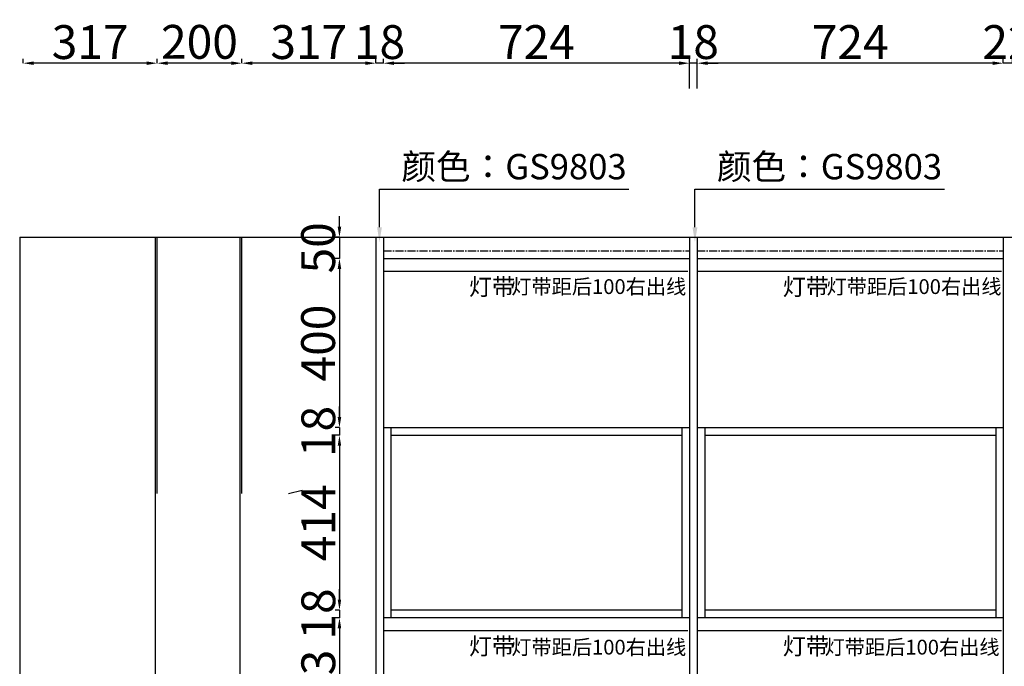
# Model space of a CAD drawing. Units: millimetres. Extents: x 126433 to 163897, y -151993 to -142765.
# Drawn here: x 153293 to 155621, y -147892 to -146362 of the extents above; entities that cross this region are included whole.
import ezdxf
from ezdxf import colors
from ezdxf.entities.mleader import LeaderData, LeaderLine
from ezdxf.math import Vec2, Vec3

# ---------------------------------------------------------------- set-up
doc = ezdxf.new("R2010")
doc.units = ezdxf.units.MM
doc.linetypes.add('CENTER2', pattern=[28.575, 19.05, -3.175, 3.175, -3.175])
doc.layers.add('7', color=7, linetype='Continuous')
doc.layers.add('PH-辅助标注线', color=7, linetype='Continuous')
doc.styles.add('DIM_FONT', font='simhei.ttf', dxfattribs={"width": 0.8, "height": 80})
doc.styles.get("Standard").update_dxf_attribs({"font": 'arial.ttf'})
doc.styles.add('XZC', font='txt', dxfattribs={"width": 0.7})
doc.linetypes.add('LED_LINE', pattern='A,12.7,-5.08,["LED",XZC,S=2.54,R=0,X=-2.54,Y=-1.27],-6.35', length=24.13)
doc.dimstyles.new('DIMN', dxfattribs={"dimtxt": 80, "dimasz": 25, "dimexe": 10, "dimexo": 280, "dimgap": 10, "dimtad": 1, "dimdec": 0, "dimdsep": 46, "dimtxsty": 'DIM_FONT', "dimcen": 100, "dimclrt": 7, "dimadec": 0, "dimazin": 0, "dimtfac": 1, "dimtdec": 0, "dimtix": 1, "dimtmove": 2, "dimatfit": 1, "dimldrblk": 'DOT', "dimfxl": 60, "dimfxlon": 1, "dimtolj": 1, "dimtzin": 0, "dimarcsym": 0})

# ---------------------------------------------------------------- blocks, each defined once
blk = doc.blocks.new('*U132')
at = {"color": 2, "linetype": 'LED_LINE', "ltscale": 4}
blk.add_line((0, 0), (720, 0), dxfattribs=at)
at = {"linetype": 'ByBlock', "insert": (202.4, -17.3), "char_height": 40, "attachment_point": 1, "style": 'DIM_FONT'}
blk.add_mtext_dynamic_manual_height_columns('{\\C2;灯带}', width=320.188, gutter_width=400, heights=[0], dxfattribs=at)
blk = doc.blocks.new('*D32')
at = {"color": 0, "linetype": 'ByBlock', "lineweight": -2, "transparency": 16777216}
for p, q in [((155594.1, -146464.7), (155569.1, -146464.7)), ((155619.1, -146464.7), (155619.1, -146454.7)), ((155641.1, -146464.7), (155619.1, -146464.7)), ((155641.1, -146464.7), (155641.1, -146454.7)), ((155666.1, -146464.7), (155691.1, -146464.7))]:
    blk.add_line(p, q, dxfattribs=at)
at = {"color": 0, "linetype": 'ByBlock', "transparency": 16777216}
for points in [[(155594.1, -146460.5), (155594.1, -146468.8), (155619.1, -146464.7)], [(155666.1, -146460.5), (155666.1, -146468.8), (155641.1, -146464.7)]]:
    blk.add_solid(points, dxfattribs=at)
at = {"layer": 'Defpoints', "color": 0, "linetype": 'ByBlock', "transparency": 16777216}
for p in [(155619.1, -146464.7), (155619.1, -146635.7), (155641.1, -146635.7)]:
    blk.add_point(p, dxfattribs=at)
at = {"color": 7, "linetype": 'ByBlock', "transparency": 16777216, "insert": (155630.1, -146414.7), "char_height": 80, "attachment_point": 5, "style": 'DIM_FONT'}
blk.add_mtext('\\A1;22', dxfattribs=at)
blk = doc.blocks.new('_Dot')
at = {"color": 0, "linetype": 'ByBlock', "lineweight": -2}
blk.add_line((-0.5, 0), (-1, 0), dxfattribs=at)
at = {"color": 0, "linetype": 'ByBlock', "const_width": 0.5}
blk.add_lwpolyline([(-0.25, 0, 1), (0.25, 0, 1)], format="xyb", close=True, dxfattribs=at)
blk = doc.blocks.new('*D33')
at = {"color": 0, "linetype": 'ByBlock', "lineweight": -2, "transparency": 16777216}
for p, q in [((154895.1, -146464.7), (154895.1, -146454.7)), ((155594.1, -146464.7), (154920.1, -146464.7)), ((155619.1, -146464.7), (155619.1, -146454.7))]:
    blk.add_line(p, q, dxfattribs=at)
at = {"color": 0, "linetype": 'ByBlock', "transparency": 16777216}
for points in [[(154920.1, -146460.5), (154920.1, -146468.8), (154895.1, -146464.7)], [(155594.1, -146460.5), (155594.1, -146468.8), (155619.1, -146464.7)]]:
    blk.add_solid(points, dxfattribs=at)
at = {"layer": 'Defpoints', "color": 0, "linetype": 'ByBlock', "transparency": 16777216}
for p in [(154895.1, -146464.7), (154895.1, -146635.7), (155619.1, -146635.7)]:
    blk.add_point(p, dxfattribs=at)
at = {"color": 7, "linetype": 'ByBlock', "transparency": 16777216, "insert": (155257.1, -146414.7), "char_height": 80, "attachment_point": 5, "style": 'DIM_FONT'}
blk.add_mtext('\\A1;724', dxfattribs=at)
blk = doc.blocks.new('*D34')
at = {"color": 0, "linetype": 'ByBlock', "lineweight": -2, "transparency": 16777216}
for p, q in [((154852.1, -146464.7), (154827.1, -146464.7)), ((154877.1, -146524.7), (154877.1, -146454.7)), ((154895.1, -146464.7), (154877.1, -146464.7)), ((154895.1, -146524.7), (154895.1, -146454.7)), ((154920.1, -146464.7), (154945.1, -146464.7))]:
    blk.add_line(p, q, dxfattribs=at)
at = {"color": 0, "linetype": 'ByBlock', "transparency": 16777216}
for points in [[(154852.1, -146460.5), (154852.1, -146468.8), (154877.1, -146464.7)], [(154920.1, -146460.5), (154920.1, -146468.8), (154895.1, -146464.7)]]:
    blk.add_solid(points, dxfattribs=at)
at = {"layer": 'Defpoints', "color": 0, "linetype": 'ByBlock', "transparency": 16777216}
for p in [(154877.1, -146464.7), (154877.1, -146876.5), (154895.1, -146876.5)]:
    blk.add_point(p, dxfattribs=at)
at = {"color": 7, "linetype": 'ByBlock', "transparency": 16777216, "insert": (154886.1, -146414.7), "char_height": 80, "attachment_point": 5, "style": 'DIM_FONT'}
blk.add_mtext('\\A1;18', dxfattribs=at)
blk = doc.blocks.new('*D35')
at = {"color": 0, "linetype": 'ByBlock', "lineweight": -2, "transparency": 16777216}
for p, q in [((154153.1, -146464.7), (154153.1, -146454.7)), ((154852.1, -146464.7), (154178.1, -146464.7)), ((154877.1, -146464.7), (154877.1, -146454.7))]:
    blk.add_line(p, q, dxfattribs=at)
at = {"color": 0, "linetype": 'ByBlock', "transparency": 16777216}
for points in [[(154178.1, -146460.5), (154178.1, -146468.8), (154153.1, -146464.7)], [(154852.1, -146460.5), (154852.1, -146468.8), (154877.1, -146464.7)]]:
    blk.add_solid(points, dxfattribs=at)
at = {"layer": 'Defpoints', "color": 0, "linetype": 'ByBlock', "transparency": 16777216}
for p in [(154153.1, -146464.7), (154153.1, -146635.7), (154877.1, -146635.7)]:
    blk.add_point(p, dxfattribs=at)
at = {"color": 7, "linetype": 'ByBlock', "transparency": 16777216, "insert": (154515.1, -146414.7), "char_height": 80, "attachment_point": 5, "style": 'DIM_FONT'}
blk.add_mtext('\\A1;724', dxfattribs=at)
blk = doc.blocks.new('*D36')
at = {"color": 0, "linetype": 'ByBlock', "lineweight": -2, "transparency": 16777216}
for p, q in [((154110.1, -146464.7), (154085.1, -146464.7)), ((154135.1, -146464.7), (154135.1, -146454.7)), ((154153.1, -146464.7), (154135.1, -146464.7)), ((154153.1, -146464.7), (154153.1, -146454.7)), ((154178.1, -146464.7), (154203.1, -146464.7))]:
    blk.add_line(p, q, dxfattribs=at)
at = {"color": 0, "linetype": 'ByBlock', "transparency": 16777216}
for points in [[(154110.1, -146460.5), (154110.1, -146468.8), (154135.1, -146464.7)], [(154178.1, -146460.5), (154178.1, -146468.8), (154153.1, -146464.7)]]:
    blk.add_solid(points, dxfattribs=at)
at = {"layer": 'Defpoints', "color": 0, "linetype": 'ByBlock', "transparency": 16777216}
for p in [(154135.1, -146464.7), (154135.1, -146635.7), (154153.1, -146635.7)]:
    blk.add_point(p, dxfattribs=at)
at = {"color": 7, "linetype": 'ByBlock', "transparency": 16777216, "insert": (154144.1, -146414.7), "char_height": 80, "attachment_point": 5, "style": 'DIM_FONT'}
blk.add_mtext('\\A1;18', dxfattribs=at)
blk = doc.blocks.new('*D37')
at = {"color": 0, "linetype": 'ByBlock', "lineweight": -2, "transparency": 16777216}
for p, q in [((153818.3, -146464.7), (153818.3, -146454.7)), ((154110.1, -146464.7), (153843.3, -146464.7)), ((154135.1, -146464.7), (154135.1, -146454.7))]:
    blk.add_line(p, q, dxfattribs=at)
at = {"color": 0, "linetype": 'ByBlock', "transparency": 16777216}
for points in [[(153843.3, -146460.5), (153843.3, -146468.8), (153818.3, -146464.7)], [(154110.1, -146460.5), (154110.1, -146468.8), (154135.1, -146464.7)]]:
    blk.add_solid(points, dxfattribs=at)
at = {"layer": 'Defpoints', "color": 0, "linetype": 'ByBlock', "transparency": 16777216}
for p in [(153818.3, -146464.7), (153818.3, -146635.7), (154135.1, -146635.7)]:
    blk.add_point(p, dxfattribs=at)
at = {"color": 7, "linetype": 'ByBlock', "transparency": 16777216, "insert": (153976.7, -146414.7), "char_height": 80, "attachment_point": 5, "style": 'DIM_FONT'}
blk.add_mtext('\\A1;317', dxfattribs=at)
blk = doc.blocks.new('*D38')
at = {"color": 0, "linetype": 'ByBlock', "lineweight": -2, "transparency": 16777216}
for p, q in [((153618.3, -146464.7), (153618.3, -146454.7)), ((153793.3, -146464.7), (153643.3, -146464.7)), ((153818.3, -146464.7), (153818.3, -146454.7))]:
    blk.add_line(p, q, dxfattribs=at)
at = {"color": 0, "linetype": 'ByBlock', "transparency": 16777216}
for points in [[(153643.3, -146460.5), (153643.3, -146468.8), (153618.3, -146464.7)], [(153793.3, -146460.5), (153793.3, -146468.8), (153818.3, -146464.7)]]:
    blk.add_solid(points, dxfattribs=at)
at = {"layer": 'Defpoints', "color": 0, "linetype": 'ByBlock', "transparency": 16777216}
for p in [(153618.3, -146464.7), (153618.3, -146635.7), (153818.3, -146635.7)]:
    blk.add_point(p, dxfattribs=at)
at = {"color": 7, "linetype": 'ByBlock', "transparency": 16777216, "insert": (153718.3, -146414.2), "char_height": 80, "attachment_point": 5, "style": 'DIM_FONT'}
blk.add_mtext('\\A1;200', dxfattribs=at)
blk = doc.blocks.new('*D39')
at = {"color": 0, "linetype": 'ByBlock', "lineweight": -2, "transparency": 16777216}
for p, q in [((153301.1, -146464.7), (153301.1, -146454.7)), ((153593.3, -146464.7), (153326.1, -146464.7)), ((153618.3, -146464.7), (153618.3, -146454.7))]:
    blk.add_line(p, q, dxfattribs=at)
at = {"color": 0, "linetype": 'ByBlock', "transparency": 16777216}
for points in [[(153326.1, -146460.5), (153326.1, -146468.8), (153301.1, -146464.7)], [(153593.3, -146460.5), (153593.3, -146468.8), (153618.3, -146464.7)]]:
    blk.add_solid(points, dxfattribs=at)
at = {"layer": 'Defpoints', "color": 0, "linetype": 'ByBlock', "transparency": 16777216}
for p in [(153301.1, -146464.7), (153301.1, -146635.7), (153618.3, -146635.7)]:
    blk.add_point(p, dxfattribs=at)
at = {"color": 7, "linetype": 'ByBlock', "transparency": 16777216, "insert": (153459.7, -146414.7), "char_height": 80, "attachment_point": 5, "style": 'DIM_FONT'}
blk.add_mtext('\\A1;317', dxfattribs=at)
blk = doc.blocks.new('*D77')
at = {"color": 0, "linetype": 'ByBlock', "lineweight": -2, "transparency": 16777216}
for p, q in [((154049.3, -146851.5), (154049.3, -146826.5)), ((154049.3, -146876.5), (154039.3, -146876.5)), ((154049.3, -146876.5), (154049.3, -146926.5)), ((154049.3, -146926.5), (154039.3, -146926.5)), ((154049.3, -146951.5), (154049.3, -146976.5))]:
    blk.add_line(p, q, dxfattribs=at)
at = {"color": 0, "linetype": 'ByBlock', "transparency": 16777216}
for points in [[(154045.1, -146851.5), (154053.4, -146851.5), (154049.3, -146876.5)], [(154045.1, -146951.5), (154053.4, -146951.5), (154049.3, -146926.5)]]:
    blk.add_solid(points, dxfattribs=at)
at = {"layer": 'Defpoints', "color": 0, "linetype": 'ByBlock', "transparency": 16777216}
for p in [(154153.1, -146876.5), (154049.3, -146926.5), (154153.1, -146926.5)]:
    blk.add_point(p, dxfattribs=at)
at = {"color": 7, "linetype": 'ByBlock', "transparency": 16777216, "insert": (153998.8, -146901.5), "char_height": 80, "attachment_point": 5, "rotation": 90, "style": 'DIM_FONT'}
blk.add_mtext('\\A1;50', dxfattribs=at)
blk = doc.blocks.new('*D78')
at = {"color": 0, "linetype": 'ByBlock', "lineweight": -2, "transparency": 16777216}
for p, q in [((154049.3, -146926.5), (154039.3, -146926.5)), ((154049.3, -146951.5), (154049.3, -147301.9)), ((154049.3, -147326.9), (154039.3, -147326.9))]:
    blk.add_line(p, q, dxfattribs=at)
at = {"color": 0, "linetype": 'ByBlock', "transparency": 16777216}
for points in [[(154045.1, -146951.5), (154053.4, -146951.5), (154049.3, -146926.5)], [(154045.1, -147301.9), (154053.4, -147301.9), (154049.3, -147326.9)]]:
    blk.add_solid(points, dxfattribs=at)
at = {"layer": 'Defpoints', "color": 0, "linetype": 'ByBlock', "transparency": 16777216}
for p in [(154153.1, -146926.5), (154049.3, -147326.9), (154153.1, -147326.9)]:
    blk.add_point(p, dxfattribs=at)
at = {"color": 7, "linetype": 'ByBlock', "transparency": 16777216, "insert": (153998.8, -147126.7), "char_height": 80, "attachment_point": 5, "rotation": 90, "style": 'DIM_FONT'}
blk.add_mtext('\\A1;400', dxfattribs=at)
blk = doc.blocks.new('*D79')
at = {"color": 0, "linetype": 'ByBlock', "lineweight": -2, "transparency": 16777216}
for p, q in [((154049.3, -147301.9), (154049.3, -147276.9)), ((154049.3, -147326.9), (154039.3, -147326.9)), ((154049.3, -147326.9), (154049.3, -147344.9)), ((154049.3, -147344.9), (154039.3, -147344.9)), ((154049.3, -147369.9), (154049.3, -147394.9))]:
    blk.add_line(p, q, dxfattribs=at)
at = {"color": 0, "linetype": 'ByBlock', "transparency": 16777216}
for points in [[(154045.1, -147301.9), (154053.4, -147301.9), (154049.3, -147326.9)], [(154045.1, -147369.9), (154053.4, -147369.9), (154049.3, -147344.9)]]:
    blk.add_solid(points, dxfattribs=at)
at = {"layer": 'Defpoints', "color": 0, "linetype": 'ByBlock', "transparency": 16777216}
for p in [(154153.1, -147326.9), (154049.3, -147344.9), (154171.1, -147344.9)]:
    blk.add_point(p, dxfattribs=at)
at = {"color": 7, "linetype": 'ByBlock', "transparency": 16777216, "insert": (153999.3, -147335.9), "char_height": 80, "attachment_point": 5, "rotation": 90, "style": 'DIM_FONT'}
blk.add_mtext('\\A1;18', dxfattribs=at)
blk = doc.blocks.new('*D80')
at = {"color": 0, "linetype": 'ByBlock', "lineweight": -2, "transparency": 16777216}
for p, q in [((154049.3, -147344.9), (154039.3, -147344.9)), ((154049.3, -147369.9), (154049.3, -147733.7)), ((154049.3, -147758.7), (154039.3, -147758.7))]:
    blk.add_line(p, q, dxfattribs=at)
at = {"color": 0, "linetype": 'ByBlock', "transparency": 16777216}
for points in [[(154045.1, -147369.9), (154053.4, -147369.9), (154049.3, -147344.9)], [(154045.1, -147733.7), (154053.4, -147733.7), (154049.3, -147758.7)]]:
    blk.add_solid(points, dxfattribs=at)
at = {"layer": 'Defpoints', "color": 0, "linetype": 'ByBlock', "transparency": 16777216}
for p in [(154171.1, -147344.9), (154049.3, -147758.7), (154171.1, -147758.7)]:
    blk.add_point(p, dxfattribs=at)
at = {"color": 7, "linetype": 'ByBlock', "transparency": 16777216, "insert": (153999.3, -147551.8), "char_height": 80, "attachment_point": 5, "rotation": 90, "style": 'DIM_FONT'}
blk.add_mtext('\\A1;414', dxfattribs=at)
blk = doc.blocks.new('*D81')
at = {"color": 0, "linetype": 'ByBlock', "lineweight": -2, "transparency": 16777216}
for p, q in [((154049.3, -147733.7), (154049.3, -147708.7)), ((154049.3, -147758.7), (154039.3, -147758.7)), ((154049.3, -147776.7), (154039.3, -147776.7)), ((154049.3, -147758.7), (154049.3, -147776.7)), ((154049.3, -147801.7), (154049.3, -147826.7))]:
    blk.add_line(p, q, dxfattribs=at)
at = {"color": 0, "linetype": 'ByBlock', "transparency": 16777216}
for points in [[(154045.1, -147733.7), (154053.4, -147733.7), (154049.3, -147758.7)], [(154045.1, -147801.7), (154053.4, -147801.7), (154049.3, -147776.7)]]:
    blk.add_solid(points, dxfattribs=at)
at = {"layer": 'Defpoints', "color": 0, "linetype": 'ByBlock', "transparency": 16777216}
for p in [(154049.3, -147776.7), (154171.1, -147758.7), (154171.1, -147776.7)]:
    blk.add_point(p, dxfattribs=at)
at = {"color": 7, "linetype": 'ByBlock', "transparency": 16777216, "insert": (153999.3, -147767.7), "char_height": 80, "attachment_point": 5, "rotation": 90, "style": 'DIM_FONT'}
blk.add_mtext('\\A1;18', dxfattribs=at)
blk = doc.blocks.new('*D82')
at = {"color": 0, "linetype": 'ByBlock', "lineweight": -2, "transparency": 16777216}
for p, q in [((154049.3, -147776.7), (154039.3, -147776.7)), ((154049.3, -147801.7), (154049.3, -148084.4)), ((154049.3, -148109.4), (154039.3, -148109.4))]:
    blk.add_line(p, q, dxfattribs=at)
at = {"color": 0, "linetype": 'ByBlock', "transparency": 16777216}
for points in [[(154045.1, -147801.7), (154053.4, -147801.7), (154049.3, -147776.7)], [(154045.1, -148084.4), (154053.4, -148084.4), (154049.3, -148109.4)]]:
    blk.add_solid(points, dxfattribs=at)
at = {"layer": 'Defpoints', "color": 0, "linetype": 'ByBlock', "transparency": 16777216}
for p in [(154171.1, -147776.7), (154049.3, -148109.4), (154153.1, -148109.4)]:
    blk.add_point(p, dxfattribs=at)
at = {"color": 7, "linetype": 'ByBlock', "transparency": 16777216, "insert": (153999.3, -147943), "char_height": 80, "attachment_point": 5, "rotation": 90, "style": 'DIM_FONT'}
blk.add_mtext('\\A1;333', dxfattribs=at)

msp = doc.modelspace()

# ---------------------------------------------------------------- linework, layer by layer
at = {"linetype": 'ByBlock'}
for p, q in [((153293.1, -146876.5), (153293.1, -149410.5)), ((154135.1, -146876.5), (154135.1, -149410.5)), ((154153.1, -146876.5), (154153.1, -149410.5)), ((154895.1, -146876.5), (154895.1, -146926.5)), ((154153.1, -146926.5), (154877.1, -146926.5)), ((154895.1, -146926.5), (155619.1, -146926.5)), ((154153.1, -147326.9), (154877.1, -147326.9)), ((154171.1, -147326.9), (154171.1, -147776.7)), ((154895.1, -147326.9), (155619.1, -147326.9)), ((154913.1, -147326.9), (154913.1, -147776.7)), ((154171.1, -147344.9), (154859.1, -147344.9)), ((154913.1, -147344.9), (155601.1, -147344.9)), ((154877.1, -147776.7), (154153.1, -147776.7)), ((154859.1, -147758.7), (154171.1, -147758.7)), ((155619.1, -147776.7), (154895.1, -147776.7)), ((155601.1, -147758.7), (154913.1, -147758.7))]:
    msp.add_line(p, q, dxfattribs=at)
at = {"color": 252, "linetype": 'ByBlock'}
for p, q in [((153614.3, -149410.5), (153614.3, -146876.5)), ((153618.3, -147482.8), (153618.3, -146876.5)), ((153814.3, -149410.5), (153814.3, -146876.5)), ((153818.3, -147482.8), (153818.3, -146876.5))]:
    msp.add_line(p, q, dxfattribs=at)
at = {"color": 8, "linetype": 'CENTER2'}
for p, q in [((154153.1, -146908.5), (154877.1, -146908.5)), ((154895.1, -146908.5), (155619.1, -146908.5))]:
    msp.add_line(p, q, dxfattribs=at)
at = {"layer": '7'}
msp.add_line((153293.1, -146876.5), (157131.1, -146876.5), dxfattribs=at)
at = {"layer": '7', "color": 8}
msp.add_line((153928.7, -147482.8), (153961.1, -147474.8), dxfattribs=at)
at = {"layer": 'PH-辅助标注线', "linetype": 'ByBlock'}
for p, q in [((154877.1, -146876.5), (154877.1, -149410.5)), ((154895.1, -146876.5), (154895.1, -149410.5)), ((155619.1, -146876.5), (155619.1, -149410.5)), ((154859.1, -147326.9), (154859.1, -147776.7)), ((155601.1, -147326.9), (155601.1, -147776.7))]:
    msp.add_line(p, q, dxfattribs=at)

# ---------------------------------------------------------------- block references
at = {"linetype": 'ByBlock'}
for p in [(154153.1, -146956.5), (154895.1, -146956.5), (154153.1, -147806.7), (154895.1, -147806.7)]:
    msp.add_blockref('*U132', p, dxfattribs=at)

# ---------------------------------------------------------------- texts
at = {"linetype": 'ByBlock', "char_height": 35, "attachment_point": 1, "style": 'DIM_FONT'}
for width, insert in [(329.391, (154455.6, -146975.7)), (329.391, (155201.1, -146975.7)), (372.062, (154455.6, -147828.7)), (378.591, (155196.5, -147828.7))]:
    msp.add_mtext_dynamic_manual_height_columns('{\\C2;灯带距后100右出线}', width=width, gutter_width=400, heights=[0], dxfattribs=dict(at, insert=insert))

# ---------------------------------------------------------------- dimensions: what is measured, and where the dimension line sits
at = {"linetype": 'ByBlock'}
for base, p1, p2, picture, middle in [((153301.1, -146464.7), (153618.3, -146635.7), (153301.1, -146635.7), '*D39', (153459.7, -146414.7)), ((153618.3, -146464.7), (153818.3, -146635.7), (153618.3, -146635.7), '*D38', (153718.3, -146414.2)), ((153818.3, -146464.7), (154135.1, -146635.7), (153818.3, -146635.7), '*D37', (153976.7, -146414.7)), ((154135.1, -146464.7), (154153.1, -146635.7), (154135.1, -146635.7), '*D36', (154144.1, -146414.7)), ((154153.1, -146464.7), (154877.1, -146635.7), (154153.1, -146635.7), '*D35', (154515.1, -146414.7)), ((154877.1, -146464.7), (154895.1, -146876.5), (154877.1, -146876.5), '*D34', (154886.1, -146414.7)), ((154895.1, -146464.7), (155619.1, -146635.7), (154895.1, -146635.7), '*D33', (155257.1, -146414.7)), ((155619.1, -146464.7), (155641.1, -146635.7), (155619.1, -146635.7), '*D32', (155630.1, -146414.7))]:
    dim = msp.add_linear_dim(base=base, p1=p1, p2=p2, dimstyle='DIMN', dxfattribs=at)
    dim.commit()
    dim.dimension.update_dxf_attribs({"geometry": picture, "text_midpoint": middle})
for base, p1, p2, picture, middle in [((154049.3, -146926.5), (154153.1, -146876.5), (154153.1, -146926.5), '*D77', (153998.8, -146901.5)), ((154049.3, -147326.9), (154153.1, -146926.5), (154153.1, -147326.9), '*D78', (153998.8, -147126.7)), ((154049.3, -147344.9), (154153.1, -147326.9), (154171.1, -147344.9), '*D79', (153999.3, -147335.9)), ((154049.3, -147758.7), (154171.1, -147344.9), (154171.1, -147758.7), '*D80', (153999.3, -147551.8)), ((154049.3, -147776.7), (154171.1, -147758.7), (154171.1, -147776.7), '*D81', (153999.3, -147767.7)), ((154049.3, -148109.4), (154171.1, -147776.7), (154153.1, -148109.4), '*D82', (153999.3, -147943))]:
    dim = msp.add_linear_dim(base=base, p1=p1, p2=p2, angle=90, dimstyle='DIMN', dxfattribs=at)
    dim.commit()
    dim.dimension.update_dxf_attribs({"geometry": picture, "text_midpoint": middle})

# ---------------------------------------------------------------- leaders
ml = msp.add_multileader_mtext('Standard', dxfattribs=at)
ml.set_content('{\\fSimSun|b0|i0|c134|p2;颜色：GS9803}', color=40)
ml.set_leader_properties(color=40, linetype='ByLayer', lineweight=-1)
ml.build(insert=Vec2(0, 0))
ml.multileader.update_dxf_attribs({"text_left_attachment_type": 5, "dogleg_length": 50, "arrow_head_size": 35})
ctx = ml.context
ctx.base_point, ctx.char_height, ctx.arrow_head_size, ctx.plane_origin = Vec3(154193.9, -146762.5), 60, 35, Vec3(154143.9, -146817.9)
ctx.left_attachment = 5
notes = []
notes.append((ctx, [(0, (1, 1, 0), (154143.9, -146762.5), (1, 0), 50, [(0, [(154143.9, -146887.9), (154143.9, -146762.5)], 0, [])])]))
ctx.mtext.insert, ctx.mtext.flow_direction = Vec3(154195.9, -146679.4), 5
ml = msp.add_multileader_mtext('Standard', dxfattribs=at)
ml.set_content('{\\fSimSun|b0|i0|c134|p2;颜色：GS9803}', color=40)
ml.set_leader_properties(color=40, linetype='ByLayer', lineweight=-1)
ml.build(insert=Vec2(0, 0))
ml.multileader.update_dxf_attribs({"text_left_attachment_type": 5, "dogleg_length": 50, "arrow_head_size": 35})
ctx = ml.context
ctx.base_point, ctx.char_height, ctx.arrow_head_size, ctx.plane_origin = Vec3(154939.9, -146762.5), 60, 35, Vec3(154889.9, -146817.9)
ctx.left_attachment = 5
notes.append((ctx, [(0, (1, 1, 0), (154889.9, -146762.5), (1, 0), 50, [(0, [(154889.9, -146887.9), (154889.9, -146762.5)], 0, [])])]))
ctx.mtext.insert, ctx.mtext.flow_direction = Vec3(154941.9, -146679.4), 5
for ctx, leaders in notes:
    for number, flags, end, landing, length, lines in leaders:
        leader = LeaderData()
        leader.index, (leader.has_last_leader_line, leader.has_dogleg_vector, leader.attachment_direction) = number, flags
        leader.last_leader_point, leader.dogleg_vector, leader.dogleg_length = Vec3(end), Vec3(landing), length
        for number, points, colour, breaks in lines:
            line = LeaderLine()
            line.index, line.vertices, line.color, line.breaks = number, Vec3.list(points), colors.encode_raw_color(colour), breaks
            leader.lines.append(line)
        ctx.leaders.append(leader)

doc.saveas('drawing.dxf')
